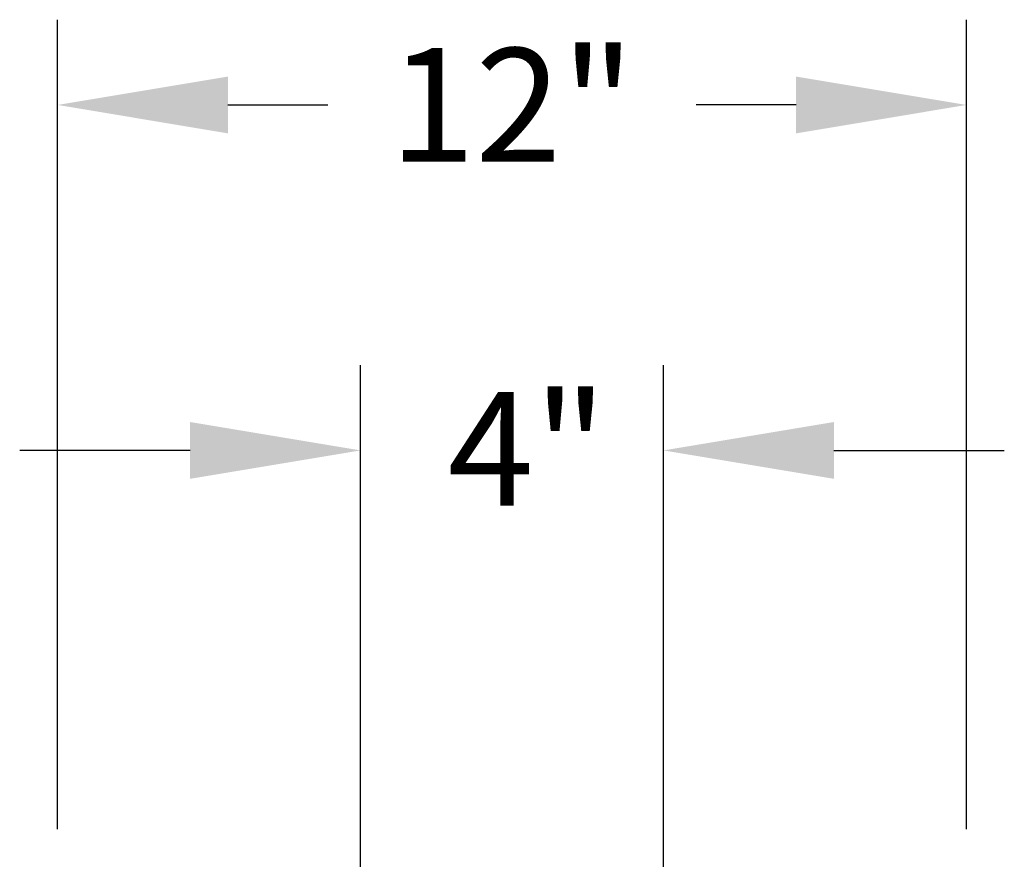
# Model space of a CAD drawing. Units: inches. Extents: x 18 to 167, y -66 to 2.
# Drawn here: x 142 to 155, y -17 to -6 of the extents above; entities that cross this region are included whole.
import ezdxf

# ---------------------------------------------------------------- set-up
doc = ezdxf.new("R2010")
doc.units = ezdxf.units.IN
doc.header["$MEASUREMENT"] = 0
doc.layers.get('DEFPOINTS').update_dxf_attribs({"color": 9})
doc.layers.add('DIM', color=7, linetype='Continuous', lineweight=30)
doc.styles.get("Standard").update_dxf_attribs({"font": 'GOTHIC.TTF'})
doc.dimstyles.new('TRUE SCALE$0', dxfattribs={"dimscale": 12, "dimtxt": 0.125, "dimasz": 0.1875, "dimexe": 0.09375, "dimexo": 0.0625, "dimgap": 0.09375, "dimtad": 0, "dimtih": 1, "dimtoh": 1, "dimdec": 3, "dimzin": 0, "dimdsep": 46, "dimlunit": 5, "dimtxsty": 'Standard', "dimcen": 0.09375, "dimadec": 0, "dimazin": 0, "dimtfac": 0.09375, "dimtdec": 3, "dimtofl": 0, "dimtmove": 0, "dimatfit": 3, "dimfxl": 1, "dimfrac": 2, "dimtolj": 1, "dimtzin": 0, "dimarcsym": 0})

# ---------------------------------------------------------------- blocks, each defined once
blk = doc.blocks.new('*D5')
at = {"layer": 'DEFPOINTS', "color": 0}
for p in [(150.367, -11.902), (146.367, -18.151), (150.367, -18.151)]:
    blk.add_point(p, dxfattribs=at)
at = {"layer": 'DIM', "color": 0, "lineweight": -2}
for p, q in [((146.367, -17.401), (146.367, -10.777)), ((150.367, -17.401), (150.367, -10.777)), ((144.117, -11.902), (141.867, -11.902)), ((152.617, -11.902), (154.867, -11.902))]:
    blk.add_line(p, q, dxfattribs=at)
at = {"layer": 'DIM', "color": 0}
for points in [[(144.117, -11.527), (144.117, -12.277), (146.367, -11.902)], [(152.617, -11.527), (152.617, -12.277), (150.367, -11.902)]]:
    blk.add_solid(points, dxfattribs=at)
at = {"layer": 'DIM', "color": 0, "insert": (147.517, -11.133), "char_height": 1.5, "attachment_point": 1}
blk.add_mtext('\\A1;4"', dxfattribs=at)
blk = doc.blocks.new('*D19')
at = {"layer": 'DEFPOINTS', "color": 0}
for p in [(154.367, -7.342), (142.367, -17.651), (154.367, -17.651)]:
    blk.add_point(p, dxfattribs=at)
at = {"layer": 'DIM', "color": 0, "lineweight": -2}
for p, q in [((142.367, -16.901), (142.367, -6.217)), ((154.367, -16.901), (154.367, -6.217)), ((144.617, -7.342), (145.935, -7.342)), ((152.117, -7.342), (150.799, -7.342))]:
    blk.add_line(p, q, dxfattribs=at)
at = {"layer": 'DIM', "color": 0}
for points in [[(144.617, -6.967), (144.617, -7.717), (142.367, -7.342)], [(152.117, -6.967), (152.117, -7.717), (154.367, -7.342)]]:
    blk.add_solid(points, dxfattribs=at)
at = {"layer": 'DIM', "color": 0, "insert": (148.367, -7.342), "char_height": 1.5, "attachment_point": 5}
blk.add_mtext('\\A1;12"', dxfattribs=at)

msp = doc.modelspace()

# ---------------------------------------------------------------- dimensions: what is measured, and where the dimension line sits
at = {"layer": 'DIM'}
dim = msp.add_linear_dim(base=(154.3669, -7.3416), p1=(142.3669, -17.6508), p2=(154.3669, -17.6508), angle=0, dimstyle='TRUE SCALE$0', override={"dimpost": '"'}, dxfattribs=at)
dim.commit()
dim.dimension.update_dxf_attribs({"geometry": '*D19', "text_midpoint": (148.3669, -7.3416)})
dim = msp.add_linear_dim(base=(150.3669, -11.9016), p1=(146.3669, -18.1508), p2=(150.3669, -18.1508), dimstyle='TRUE SCALE$0', override={"dimpost": '"'}, dxfattribs=at)
dim.commit()
dim.dimension.update_dxf_attribs({"geometry": '*D5', "text_midpoint": (148.3669, -11.9016), "dimtype": 160})

doc.saveas('drawing.dxf')
